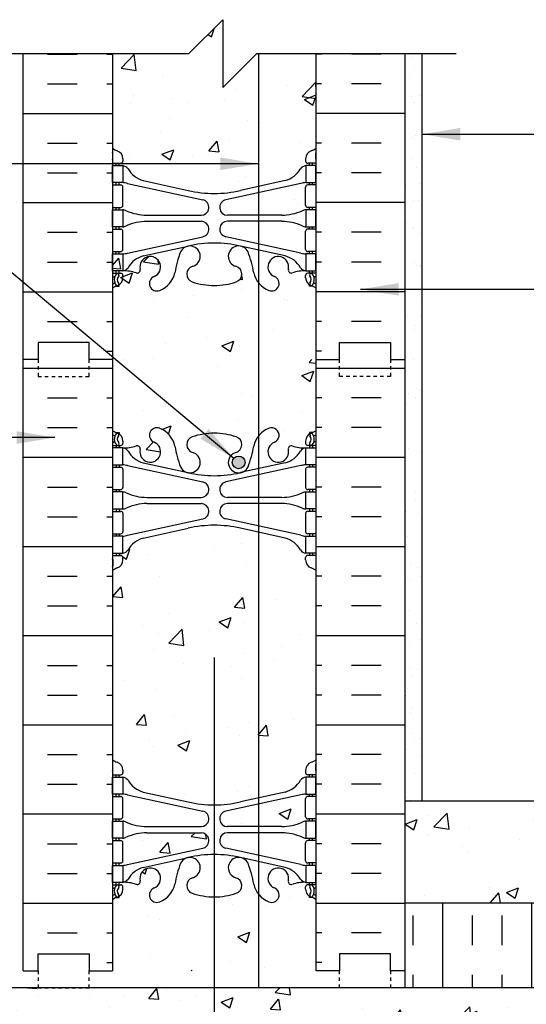
# Model space of a CAD drawing. Units: inches. Extents: x -111.9 to -54.2, y 114.3 to 166.2.
# Drawn here: x -84.9 to -70, y 137.2 to 166.2 of the extents above; entities that cross this region are included whole.
import ezdxf

# ---------------------------------------------------------------- set-up
doc = ezdxf.new("R2010")
doc.units = ezdxf.units.IN
doc.header["$MEASUREMENT"] = 0
doc.linetypes.add('DASHED2', pattern=[0.375, 0.25, -0.125])
for name, color, linetype in [('HATCH', 12, 'Continuous'), ('line25', 2, 'Continuous'), ('LINE3', 3, 'Continuous'), ('LINE50', 5, 'Continuous'), ('LINE9', 9, 'Continuous'), ('TEXT', 4, 'Continuous'), ('Web_Edge', 9, 'Continuous')]:
    doc.layers.add(name, color=color, linetype=linetype)
doc.styles.add('DIM', font='romans.shx', dxfattribs={"width": 0.7})
doc.dimstyles.new('ext', dxfattribs={"dimscale": 12, "dimtxt": 0.09375, "dimasz": 0.09375, "dimexe": 0.09375, "dimexo": 0.0625, "dimgap": 0.0625, "dimtad": 0, "dimjust": 1, "dimdec": 1, "dimzin": 3, "dimdsep": 46, "dimlunit": 4, "dimtxsty": 'DIM', "dimcen": 0.09, "dimdle": 0.09375, "dimclrt": 4, "dimadec": 0, "dimazin": 0, "dimtfac": 1, "dimtdec": 1, "dimtmove": 2, "dimatfit": 3, "dimfxl": 0, "dimfrac": 2, "dimtolj": 1, "dimtzin": 0, "dimarcsym": 0})
pattern_1 = [(50, (-56.7077, 138.966), (3.5863, -0.31376), [0.375, -4.125]), (355, (-56.7077, 138.966), (-0.69376, 3.76096), [0.3, -3.3]), (100.451, (-56.4088, 138.94), (2.89255, 3.4472), [0.3187, -3.5057]), (46.184, (-56.7077, 139.966), (5.3362, -0.8276), [0.5625, -6.1875]), (96.636, (-56.263, 139.897), (4.6733, 4.8706), [0.47805, -5.2586]), (351.184, (-56.7077, 139.966), (4.6733, 4.8706), [0.45, -4.95]), (21, (-56.2077, 139.716), (2.98454, -2.0131), [0.375, -4.125]), (326, (-56.2077, 139.716), (1.21658, 3.62575), [0.3, -3.3]), (71.451, (-55.959, 139.5482), (4.2011, 1.61265), [0.3187, -3.5057]), (37.5, (-56.7077, 138.966), (0.0608, 1.66447), [0, -3.26, 0, -3.35, 0, -3.3125]), (7.5, (-56.7077, 138.966), (1.31535, 1.97206), [0, -1.91, 0, -3.185, 0, -1.2625]), (327.5, (-57.8227, 138.966), (2.66911, -0.112774), [0, -1.25, 0, -3.9, 0, -5.175]), (317.5, (-58.3227, 138.966), (2.91593, 0.50052), [0, -1.625, 0, -2.59, 0, -3.675])]

msp = doc.modelspace()

# ---------------------------------------------------------------- hatches: boundary and pattern name
at = {"layer": 'HATCH'}
h = msp.add_hatch(dxfattribs=at)
h.set_pattern_fill('AR-CONC', color=256, scale=0.5)
h.paths.add_polyline_path([(-77.882, 165.216), (-77.934, 165.216), (-78.934, 164.216), (-78.934, 166.216), (-79.934, 165.216), (-82.184, 165.216), (-82.184, 162.435, 0.082415), (-82.041, 162.356, -0.317837), (-81.874, 162.12), (-81.874, 162.052, -0.414214), (-81.937, 161.99), (-81.984, 161.99), (-81.984, 161.92), (-81.879, 161.92, -0.188973), (-81.723, 161.825, 0.196323), (-81.274, 161.479), (-79.952, 161.188, 0.057795), (-79.184, 161.099, 0.057795), (-78.416, 161.188), (-77.882, 161.305)])
h.paths.add_polyline_path([(-76.184, 165.216), (-77.882, 165.216), (-77.882, 161.305), (-77.094, 161.479, 0.196323), (-76.645, 161.825, -0.188973), (-76.489, 161.92), (-76.384, 161.92), (-76.384, 161.99), (-76.432, 161.99, -0.414214), (-76.494, 162.052), (-76.494, 162.12, -0.317837), (-76.328, 162.356, 0.082415), (-76.184, 162.435)])
h.paths.add_polyline_path([(-76.184, 158.305, 0.064398), (-76.294, 158.371), (-76.384, 158.371), (-76.384, 158.413, -0.249069), (-76.494, 158.62), (-76.494, 158.687, -0.414214), (-76.432, 158.75), (-76.384, 158.75), (-76.384, 158.82), (-76.489, 158.82, 0.10046), (-76.883, 158.763, -0.601435), (-77.002, 158.868, 0.418955), (-77.234, 159.236), (-78.416, 159.551), (-77.094, 159.261, -0.196323), (-76.645, 158.915, 0.188973), (-76.489, 158.82), (-76.489, 159.32), (-76.384, 159.32), (-76.384, 159.39), (-76.432, 159.39, -0.414214), (-76.494, 159.452), (-76.494, 159.987, -0.414214), (-76.432, 160.05), (-76.384, 160.05), (-76.384, 160.12), (-76.489, 160.12), (-76.489, 160.62, 0.077552), (-76.556, 160.608, -0.104275), (-77.199, 160.46), (-78.795, 160.46, -0.897292), (-78.844, 160.914), (-76.633, 161.396, -0.036537), (-76.489, 161.42), (-76.489, 161.92, 0.188973), (-76.645, 161.825, -0.196323), (-77.094, 161.479), (-78.416, 161.188, -0.057795), (-79.184, 161.099, -0.057795), (-79.952, 161.188), (-81.274, 161.479, -0.196323), (-81.723, 161.825, 0.188973), (-81.879, 161.92), (-81.879, 161.42), (-81.984, 161.42), (-81.984, 161.35), (-81.937, 161.35, -0.414214), (-81.874, 161.287), (-81.874, 160.752, -0.414214), (-81.937, 160.69), (-81.984, 160.69), (-81.984, 160.62), (-81.879, 160.62), (-81.879, 160.12, 0.077552), (-81.813, 160.131, -0.104275), (-81.169, 160.28), (-79.573, 160.28, -0.897292), (-79.524, 159.825), (-81.735, 159.344, -0.036537), (-81.879, 159.32), (-81.879, 158.82), (-81.984, 158.82), (-81.984, 158.75), (-81.937, 158.75, -0.414214), (-81.874, 158.687), (-81.874, 158.62, -0.249069), (-81.984, 158.413), (-81.984, 158.371), (-82.074, 158.371, 0.064398), (-82.184, 158.305), (-82.184, 156.216), (-76.184, 156.216)])
h.paths.add_polyline_path([(-81.874, 158.62), (-81.874, 158.687, 0.414214), (-81.937, 158.75), (-82.032, 158.749, -0.65227), (-81.999, 158.673, 0.373015), (-82.004, 158.464, -0.179983), (-81.993, 158.434), (-81.99, 158.409, 0.256002)], flags=17)
h.paths.add_polyline_path([(-79.184, 158.391, -0.082755), (-79.833, 158.499, -0.735593), (-79.82, 158.957, 1.553132), (-80.178, 159.381, 0.053157), (-80.344, 158.767, -0.24438), (-80.792, 158.246, -1), (-80.956, 158.655, 2.182095), (-81.366, 158.868, -0.601435), (-81.485, 158.763, 0.10046), (-81.879, 158.82), (-82.074, 158.82), (-82.074, 158.723, 0.085031), (-82.116, 158.65), (-82.142, 158.65, -0.434164), (-82.122, 158.628, -0.107599), (-82.074, 158.723), (-82.074, 158.82), (-82.179, 158.82), (-82.179, 159.32), (-82.074, 159.32), (-82.074, 159.39), (-81.937, 159.39, 0.414214), (-81.874, 159.452), (-81.874, 159.987, 0.414214), (-81.937, 160.05), (-82.074, 160.05), (-82.074, 160.12), (-82.179, 160.12), (-82.179, 160.62), (-82.074, 160.62), (-82.074, 160.69), (-81.937, 160.69, 0.414214), (-81.874, 160.752), (-81.874, 161.287, 0.414214), (-81.937, 161.35), (-82.074, 161.35), (-82.074, 161.42), (-82.179, 161.42), (-82.179, 161.92), (-82.074, 161.92), (-82.074, 161.99), (-81.984, 161.99), (-81.984, 161.92), (-81.879, 161.92, -0.188973), (-81.723, 161.825, 0.196323), (-81.274, 161.479), (-79.952, 161.188, 0.057795), (-79.184, 161.099, 0.057795), (-78.416, 161.188), (-77.094, 161.479, 0.196323), (-76.645, 161.825, -0.188973), (-76.489, 161.92), (-76.384, 161.92), (-76.384, 161.99), (-76.294, 161.99), (-76.294, 161.92), (-76.189, 161.92), (-76.189, 161.42), (-76.294, 161.42), (-76.294, 161.35), (-76.432, 161.35, 0.414214), (-76.494, 161.287), (-76.494, 160.752, 0.414214), (-76.432, 160.69), (-76.294, 160.69), (-76.294, 160.62), (-76.189, 160.62), (-76.189, 160.12), (-76.294, 160.12), (-76.294, 160.05), (-76.432, 160.05, 0.414214), (-76.494, 159.987), (-76.494, 159.452, 0.414214), (-76.432, 159.39), (-76.294, 159.39), (-76.294, 159.32), (-76.189, 159.32), (-76.189, 158.82), (-76.294, 158.82), (-76.294, 158.723, -0.085031), (-76.253, 158.65), (-76.226, 158.65, 0.434164), (-76.246, 158.628, -0.24065), (-76.295, 158.406, -0.228333), (-76.33, 158.389), (-76.294, 158.371), (-76.384, 158.371), (-76.384, 158.413, -0.249069), (-76.494, 158.62), (-76.494, 158.687, -0.414214), (-76.432, 158.75), (-76.384, 158.75), (-76.384, 158.82), (-76.489, 158.82, 0.10046), (-76.883, 158.763, -0.601435), (-77.002, 158.868, 2.182095), (-77.412, 158.655, -1), (-77.576, 158.246, -0.24438), (-78.024, 158.767, 0.053157), (-78.19, 159.381, 1.553132), (-78.548, 158.957, -0.735593), (-78.536, 158.499, -0.082755)])
h = msp.add_hatch(dxfattribs=at)
h.set_pattern_fill('AR-SAND', color=256, scale=0.5, style=0)
h.set_pattern_definition([(37.5, (-56.70766, 138.966), (-0.031497, 0.963412), [0, -0.76, 0, -0.85, 0, -0.8125]), (7.5, (-56.7077, 138.966), (0.88489, 1.411073), [0, -0.41, 0, -0.685, 0, -0.2625]), (327.5, (-57.32266, 138.966), (1.55707, 0.00283), [0, -0.25, 0, -0.9, 0, -1.175]), (317.5, (-57.3227, 138.966), (1.503063, 0.43884), [0, -0.125, 0, -0.59, 0, -0.675])])
h.paths.add_polyline_path([(-73.059, 153.177), (-73.559, 153.177), (-73.559, 143.216), (-73.059, 143.216)])
h.paths.add_polyline_path([(-73.059, 157.379), (-73.559, 157.379), (-73.559, 156.216), (-73.559, 153.177), (-73.059, 153.177)])
h.paths.add_polyline_path([(-73.059, 165.216), (-73.559, 165.216), (-73.559, 157.379), (-73.059, 157.379)])
h = msp.add_hatch(dxfattribs=at)
h.set_pattern_fill('INSUL', color=256, scale=7, style=0)
h.set_pattern_definition([(0, (-3008.3458, -258.7935), (0, 2.625), []), (0, (-3008.3458, -257.9185), (0, 2.625), [0.875, -0.875]), (0, (-3008.3458, -257.0435), (0, 2.625), [0.875, -0.875])])
h.paths.add_polyline_path([(-84.809, 138.216), (-84.372, 138.216), (-84.372, 138.716), (-82.872, 138.716), (-82.872, 138.216), (-82.184, 138.216), (-82.184, 156.216), (-82.872, 156.216), (-82.872, 156.716), (-84.372, 156.716), (-84.372, 156.216), (-84.809, 156.216)])
h = msp.add_hatch(dxfattribs=at)
h.set_pattern_fill('INSUL', color=256, scale=7, style=0)
h.set_pattern_definition([(180, (2849.9774, -258.7935), (0, 2.625), []), (180, (2849.9774, -257.9185), (0, 2.625), [0.875, -0.875]), (180, (2849.9774, -257.0435), (0, 2.625), [0.875, -0.875])])
h.paths.add_polyline_path([(-73.559, 138.216), (-73.997, 138.216), (-73.997, 138.716), (-75.497, 138.716), (-75.497, 138.216), (-76.184, 138.216), (-76.184, 156.216), (-75.497, 156.216), (-75.497, 156.716), (-73.997, 156.716), (-73.997, 156.216), (-73.559, 156.216)])
h = msp.add_hatch(dxfattribs=at)
h.set_pattern_fill('AR-CONC', color=256, scale=0.5)
h.set_pattern_definition([(50, (-47.9448, 1.9234), (3.5863, -0.31376), [0.375, -4.125]), (355, (-47.9448, 1.9234), (-0.69376, 3.76096), [0.3, -3.3]), (100.4514, (-47.646, 1.8972), (2.892544, 3.4472), [0.3187, -3.50571]), (46.1842, (-47.945, 2.9234), (5.33621, -0.8276), [0.5625, -6.1875]), (96.6356, (-47.5, 2.8544), (4.67331, 4.8706), [0.47805, -5.25857]), (351.184, (-47.945, 2.9234), (4.6733, 4.8706), [0.45, -4.95]), (21, (-47.4448, 2.6734), (2.984535, -2.013094), [0.375, -4.125]), (326, (-47.4448, 2.6734), (1.21658, 3.62575), [0.3, -3.3]), (71.4514, (-47.196, 2.5056), (4.20111, 1.612656), [0.3187, -3.50571]), (37.5, (-47.9448, 1.9234), (0.060799, 1.664469), [0, -3.26, 0, -3.35, 0, -3.3125]), (7.5, (-47.9448, 1.9234), (1.315348, 1.972059), [0, -1.91, 0, -3.185, 0, -1.2625]), (327.5, (-49.0598, 1.9234), (2.669112, -0.112774), [0, -1.25, 0, -3.9, 0, -5.175]), (317.5, (-49.5598, 1.9234), (2.91593, 0.500525), [0, -1.625, 0, -2.59, 0, -3.675])])
h.paths.add_polyline_path([(-76.184, 149.997, 0.082415), (-76.328, 150.076, -0.317837), (-76.494, 150.312), (-76.494, 150.38, -0.414214), (-76.432, 150.442), (-76.384, 150.442), (-76.384, 150.512), (-76.489, 150.512, -0.237736), (-76.67, 150.647, 0.180248), (-77.094, 150.953), (-78.416, 151.244, 0.057795), (-79.184, 151.333, 0.057795), (-79.952, 151.244), (-81.274, 150.953, 0.180248), (-81.699, 150.647, -0.237736), (-81.879, 150.512), (-81.984, 150.512), (-81.984, 150.442), (-81.937, 150.442, -0.414214), (-81.874, 150.38), (-81.874, 150.312, -0.317837), (-82.041, 150.076, 0.082415), (-82.184, 149.997), (-82.184, 144.435, 0.082415), (-82.041, 144.356, -0.317837), (-81.874, 144.12), (-81.874, 144.052, -0.414214), (-81.937, 143.99), (-81.984, 143.99), (-81.984, 143.92), (-81.879, 143.92, -0.237736), (-81.699, 143.785, 0.180248), (-81.274, 143.479), (-79.952, 143.188, 0.057795), (-79.184, 143.099, 0.057795), (-78.416, 143.188), (-77.094, 143.479, 0.180248), (-76.67, 143.785, -0.237736), (-76.489, 143.92), (-76.384, 143.92), (-76.384, 143.99), (-76.432, 143.99, -0.414214), (-76.494, 144.052), (-76.494, 144.12, -0.317837), (-76.328, 144.356, 0.082415), (-76.184, 144.435)])
h.paths.add_polyline_path([(-76.184, 140.305, 0.064398), (-76.294, 140.371), (-76.384, 140.371), (-76.384, 140.413, -0.249069), (-76.494, 140.62), (-76.494, 140.687, -0.414214), (-76.432, 140.75), (-76.384, 140.75), (-76.384, 140.82), (-76.489, 140.82, 0.10046), (-76.883, 140.763, -0.601435), (-77.002, 140.868, 0.418955), (-77.234, 141.236), (-78.416, 141.551), (-77.094, 141.261, -0.196323), (-76.645, 140.915, 0.188973), (-76.489, 140.82), (-76.489, 141.32), (-76.384, 141.32), (-76.384, 141.39), (-76.432, 141.39, -0.414214), (-76.494, 141.452), (-76.494, 141.987, -0.414214), (-76.432, 142.05), (-76.384, 142.05), (-76.384, 142.12), (-76.489, 142.12), (-76.489, 142.62, 0.077552), (-76.556, 142.608, -0.104275), (-77.199, 142.46), (-78.795, 142.46, -0.897292), (-78.844, 142.914), (-76.633, 143.396, -0.036537), (-76.489, 143.42), (-76.489, 143.92, 0.188973), (-76.645, 143.825, -0.196323), (-77.094, 143.479), (-78.416, 143.188, -0.057795), (-79.184, 143.099, -0.057795), (-79.952, 143.188), (-81.274, 143.479, -0.196323), (-81.723, 143.825, 0.188973), (-81.879, 143.92), (-81.879, 143.42), (-81.984, 143.42), (-81.984, 143.35), (-81.937, 143.35, -0.414214), (-81.874, 143.287), (-81.874, 142.752, -0.414214), (-81.937, 142.69), (-81.984, 142.69), (-81.984, 142.62), (-81.879, 142.62), (-81.879, 142.12, 0.077552), (-81.813, 142.131, -0.104275), (-81.169, 142.28), (-79.573, 142.28, -0.897292), (-79.524, 141.825), (-81.735, 141.344, -0.036537), (-81.879, 141.32), (-81.879, 140.82), (-81.984, 140.82), (-81.984, 140.75), (-81.937, 140.75, -0.414214), (-81.874, 140.687), (-81.874, 140.62, -0.249069), (-81.984, 140.413), (-81.984, 140.371), (-82.074, 140.371, 0.064398), (-82.184, 140.305), (-82.184, 138.216), (-76.184, 138.216)])
h.paths.add_polyline_path([(-81.874, 140.62), (-81.874, 140.687, 0.414214), (-81.937, 140.75), (-82.032, 140.749, -0.65227), (-81.999, 140.673, 0.373015), (-82.004, 140.464, -0.179983), (-81.993, 140.434), (-81.99, 140.409, 0.256002)], flags=17)
h.paths.add_polyline_path([(-79.184, 140.391, -0.082755), (-79.833, 140.499, -0.735593), (-79.82, 140.957, 1.553132), (-80.178, 141.381, 0.053157), (-80.344, 140.767, -0.24438), (-80.792, 140.246, -1), (-80.956, 140.655, 2.182095), (-81.366, 140.868, -0.601435), (-81.485, 140.763, 0.10046), (-81.879, 140.82), (-82.074, 140.82), (-82.074, 140.723, 0.085031), (-82.116, 140.65), (-82.142, 140.65, -0.434164), (-82.122, 140.628, -0.107599), (-82.074, 140.723), (-82.074, 140.82), (-82.179, 140.82), (-82.179, 141.32), (-82.074, 141.32), (-82.074, 141.39), (-81.937, 141.39, 0.414214), (-81.874, 141.452), (-81.874, 141.987, 0.414214), (-81.937, 142.05), (-82.074, 142.05), (-82.074, 142.12), (-82.179, 142.12), (-82.179, 142.62), (-82.074, 142.62), (-82.074, 142.69), (-81.937, 142.69, 0.414214), (-81.874, 142.752), (-81.874, 143.287, 0.414214), (-81.937, 143.35), (-82.074, 143.35), (-82.074, 143.42), (-82.179, 143.42), (-82.179, 143.92), (-82.074, 143.92), (-82.074, 143.99), (-81.984, 143.99), (-81.984, 143.92), (-81.879, 143.92, -0.188973), (-81.723, 143.825, 0.196323), (-81.274, 143.479), (-79.952, 143.188, 0.057795), (-79.184, 143.099, 0.057795), (-78.416, 143.188), (-77.094, 143.479, 0.196323), (-76.645, 143.825, -0.188973), (-76.489, 143.92), (-76.384, 143.92), (-76.384, 143.99), (-76.294, 143.99), (-76.294, 143.92), (-76.189, 143.92), (-76.189, 143.42), (-76.294, 143.42), (-76.294, 143.35), (-76.432, 143.35, 0.414214), (-76.494, 143.287), (-76.494, 142.752, 0.414214), (-76.432, 142.69), (-76.294, 142.69), (-76.294, 142.62), (-76.189, 142.62), (-76.189, 142.12), (-76.294, 142.12), (-76.294, 142.05), (-76.432, 142.05, 0.414214), (-76.494, 141.987), (-76.494, 141.452, 0.414214), (-76.432, 141.39), (-76.294, 141.39), (-76.294, 141.32), (-76.189, 141.32), (-76.189, 140.82), (-76.294, 140.82), (-76.294, 140.723, -0.085031), (-76.253, 140.65), (-76.226, 140.65, 0.434164), (-76.246, 140.628, -0.24065), (-76.295, 140.406, -0.228333), (-76.33, 140.389), (-76.294, 140.371), (-76.384, 140.371), (-76.384, 140.413, -0.249069), (-76.494, 140.62), (-76.494, 140.687, -0.414214), (-76.432, 140.75), (-76.384, 140.75), (-76.384, 140.82), (-76.489, 140.82, 0.10046), (-76.883, 140.763, -0.601435), (-77.002, 140.868, 2.182095), (-77.412, 140.655, -1), (-77.576, 140.246, -0.24438), (-78.024, 140.767, 0.053157), (-78.19, 141.381, 1.553132), (-78.548, 140.957, -0.735593), (-78.536, 140.499, -0.082755)])
h.paths.add_polyline_path([(-76.494, 153.812), (-76.494, 153.745, 0.414214), (-76.432, 153.682), (-76.337, 153.683, -0.65227), (-76.37, 153.759, 0.373015), (-76.364, 153.968, -0.179983), (-76.375, 153.998), (-76.379, 154.023, 0.256002)], flags=16)
h.paths.add_polyline_path([(-76.384, 150.442), (-76.384, 150.512), (-76.489, 150.512, -0.188973), (-76.645, 150.607, 0.196323), (-77.094, 150.953), (-78.416, 151.244, 0.057795), (-79.184, 151.333, 0.057795), (-79.952, 151.244), (-81.274, 150.953, 0.196323), (-81.723, 150.607, -0.188973), (-81.879, 150.512), (-81.984, 150.512), (-81.984, 150.442), (-82.074, 150.442), (-82.074, 150.512), (-82.179, 150.512), (-82.179, 151.012), (-82.074, 151.012), (-82.074, 151.082), (-81.937, 151.082, 0.414214), (-81.874, 151.145), (-81.874, 151.68, 0.414214), (-81.937, 151.742), (-82.074, 151.742), (-82.074, 151.812), (-82.179, 151.812), (-82.179, 152.312), (-82.074, 152.312), (-82.074, 152.382), (-81.937, 152.382, 0.414214), (-81.874, 152.445), (-81.874, 152.98, 0.414214), (-81.937, 153.042), (-82.074, 153.042), (-82.074, 153.112), (-82.179, 153.112), (-82.179, 153.612), (-82.074, 153.612), (-82.074, 153.709, -0.085031), (-82.116, 153.782), (-82.142, 153.782, 0.434164), (-82.122, 153.804, -0.24065), (-82.073, 154.026, -0.228333), (-82.038, 154.043), (-82.074, 154.061), (-81.984, 154.061), (-81.984, 154.019, -0.249069), (-81.874, 153.812), (-81.874, 153.745, -0.414214), (-81.937, 153.682), (-81.984, 153.682), (-81.984, 153.612), (-81.879, 153.612, 0.10046), (-81.485, 153.669, -0.601435), (-81.366, 153.564, 2.182095), (-80.956, 153.777, -1), (-80.792, 154.186, -0.24438), (-80.344, 153.665, 0.053157), (-80.178, 153.051, 1.553132), (-79.82, 153.475, -0.735593), (-79.833, 153.933, -0.082755), (-79.184, 154.041, -0.082755), (-78.536, 153.933, -0.735593), (-78.548, 153.475, 1.553132), (-78.19, 153.051, 0.053157), (-78.024, 153.665, -0.24438), (-77.576, 154.186, -1), (-77.412, 153.777, 2.182095), (-77.002, 153.564, -0.601435), (-76.883, 153.669, 0.10046), (-76.489, 153.612), (-76.294, 153.612), (-76.294, 153.709, 0.085031), (-76.253, 153.782), (-76.226, 153.782, -0.434164), (-76.246, 153.804, -0.107599), (-76.294, 153.709), (-76.294, 153.612), (-76.189, 153.612), (-76.189, 153.112), (-76.294, 153.112), (-76.294, 153.042), (-76.432, 153.042, 0.414214), (-76.494, 152.98), (-76.494, 152.445, 0.414214), (-76.432, 152.382), (-76.294, 152.382), (-76.294, 152.312), (-76.189, 152.312), (-76.189, 151.812), (-76.294, 151.812), (-76.294, 151.742), (-76.432, 151.742, 0.414214), (-76.494, 151.68), (-76.494, 151.145, 0.414214), (-76.432, 151.082), (-76.294, 151.082), (-76.294, 151.012), (-76.189, 151.012), (-76.189, 150.512), (-76.294, 150.512), (-76.294, 150.442)], flags=17)
h.paths.add_polyline_path([(-76.184, 156.216), (-82.184, 156.216), (-82.184, 154.127, 0.064398), (-82.074, 154.061), (-81.984, 154.061), (-81.984, 154.019, -0.249069), (-81.874, 153.812), (-81.874, 153.745, -0.414214), (-81.937, 153.682), (-81.984, 153.682), (-82.074, 153.682), (-82.074, 153.612), (-82.179, 153.612), (-82.179, 153.112), (-82.074, 153.112), (-82.074, 153.042), (-81.937, 153.042, -0.414214), (-81.874, 152.98), (-81.874, 152.445, -0.414214), (-81.937, 152.382), (-82.074, 152.382), (-82.074, 152.312), (-82.179, 152.312), (-82.179, 151.812), (-82.074, 151.812), (-82.074, 151.742), (-81.937, 151.742, -0.414214), (-81.874, 151.68), (-81.874, 151.145, -0.414214), (-81.937, 151.082), (-82.074, 151.082), (-82.074, 151.012), (-82.179, 151.012), (-82.179, 150.512), (-82.074, 150.512), (-82.074, 150.442), (-81.984, 150.442), (-81.984, 150.512), (-81.879, 150.512, 0.188973), (-81.723, 150.607, -0.196323), (-81.274, 150.953), (-79.952, 151.244, -0.057795), (-79.184, 151.333, -0.057795), (-78.416, 151.244), (-77.094, 150.953, -0.196323), (-76.645, 150.607, 0.188973), (-76.489, 150.512), (-76.384, 150.512), (-76.384, 150.442), (-76.294, 150.442), (-76.294, 150.512), (-76.189, 150.512), (-76.189, 151.012), (-76.294, 151.012), (-76.294, 151.082), (-76.432, 151.082, -0.414214), (-76.494, 151.145), (-76.494, 151.68, -0.414214), (-76.432, 151.742), (-76.294, 151.742), (-76.294, 151.812), (-76.189, 151.812), (-76.189, 152.312), (-76.294, 152.312), (-76.294, 152.382), (-76.432, 152.382, -0.414214), (-76.494, 152.445), (-76.494, 152.98, -0.414214), (-76.432, 153.042), (-76.294, 153.042), (-76.294, 153.112), (-76.189, 153.112), (-76.189, 153.612), (-76.294, 153.612), (-76.384, 153.612), (-76.384, 153.682), (-76.432, 153.682, -0.414214), (-76.494, 153.745), (-76.494, 153.812, -0.249069), (-76.384, 154.019), (-76.384, 154.061), (-76.294, 154.061, 0.064398), (-76.184, 154.127)])
h = msp.add_hatch(dxfattribs=at)
h.set_pattern_fill('AR-CONC', color=256, scale=0.5, style=0)
h.set_pattern_definition(pattern_1)
h.paths.add_polyline_path([(-56.708, 143.216), (-73.559, 143.216), (-73.559, 140.216), (-56.708, 140.216)])
h = msp.add_hatch(dxfattribs=at)
h.set_pattern_fill('INSUL', color=256, scale=7, angle=90, style=0)
h.set_pattern_definition([(90, (-56.7077, 138.966), (-2.625, 2e-16), []), (90, (-57.5827, 138.966), (-2.625, 2e-16), [0.875, -0.875]), (90, (-58.4577, 138.966), (-2.625, 2e-16), [0.875, -0.875])])
h.paths.add_polyline_path([(-56.708, 140.216), (-73.559, 140.216), (-73.559, 137.716), (-64.559, 137.716), (-56.708, 137.716)])
h = msp.add_hatch(dxfattribs=at)
h.set_pattern_fill('AR-CONC', color=256, scale=0.5, style=0)
h.set_pattern_definition(pattern_1)
h.paths.add_polyline_path([(-69.184, 137.716), (-89.184, 137.716), (-89.184, 129.716), (-69.184, 129.716)])
at = {"layer": 'LINE3'}
msp.add_hatch(color=256, dxfattribs=at).paths.add_polyline_path([(-78.278, 153.182, 1), (-78.653, 153.182, 1)])

# ---------------------------------------------------------------- linework, layer by layer
at = {"layer": 'HATCH'}
for p, q in [((-84.096, 165.206), (-83.221, 165.206)), ((-82.346, 165.206), (-82.184, 165.206)), ((-76.023, 165.206), (-76.184, 165.206)), ((-74.273, 165.206), (-75.148, 165.206)), ((-84.096, 164.331), (-83.221, 164.331)), ((-82.346, 164.331), (-82.184, 164.331)), ((-76.023, 164.331), (-76.184, 164.331)), ((-74.273, 164.331), (-75.148, 164.331)), ((-84.809, 163.456), (-82.184, 163.456)), ((-73.559, 163.456), (-76.184, 163.456)), ((-84.096, 162.581), (-83.221, 162.581)), ((-82.346, 162.581), (-82.184, 162.581)), ((-76.023, 162.581), (-76.184, 162.581)), ((-74.273, 162.581), (-75.148, 162.581)), ((-84.096, 161.706), (-83.221, 161.706)), ((-82.346, 161.706), (-82.184, 161.706)), ((-76.023, 161.706), (-76.184, 161.706)), ((-74.273, 161.706), (-75.148, 161.706)), ((-78.467, 161.453), (-78.467, 161.453)), ((-84.809, 160.831), (-82.184, 160.831)), ((-73.559, 160.831), (-76.184, 160.831)), ((-84.096, 159.956), (-83.221, 159.956)), ((-82.346, 159.956), (-82.184, 159.956)), ((-76.023, 159.956), (-76.184, 159.956)), ((-74.273, 159.956), (-75.148, 159.956)), ((-84.096, 159.081), (-83.221, 159.081)), ((-82.346, 159.081), (-82.184, 159.081)), ((-76.023, 159.081), (-76.184, 159.081)), ((-74.273, 159.081), (-75.148, 159.081)), ((-80.147, 158.587), (-80.147, 158.587)), ((-84.809, 158.206), (-82.184, 158.206)), ((-73.559, 158.206), (-76.184, 158.206)), ((-84.096, 157.331), (-83.221, 157.331)), ((-82.346, 157.331), (-82.184, 157.331)), ((-76.023, 157.331), (-76.184, 157.331)), ((-74.273, 157.331), (-75.148, 157.331)), ((-82.346, 156.456), (-82.184, 156.456)), ((-76.023, 156.456), (-76.184, 156.456))]:
    msp.add_line(p, q, dxfattribs=at)
at = {"layer": 'line25'}
for p, q in [((-82.184, 165.216), (-82.184, 156.216)), ((-76.184, 156.216), (-76.184, 165.216)), ((-82.184, 156.216), (-82.184, 138.216)), ((-76.184, 138.216), (-76.184, 156.216)), ((-73.559, 143.216), (-56.708, 143.216)), ((-73.559, 140.216), (-56.708, 140.216))]:
    msp.add_line(p, q, dxfattribs=at)
at = {"layer": 'LINE3'}
for p, q in [((-77.882, 165.216), (-77.882, 137.716)), ((-79.184, 147.441), (-79.184, 133.216))]:
    msp.add_line(p, q, dxfattribs=at)
msp.add_circle((-78.466, 153.182), 0.188, dxfattribs=at)
at = {"layer": 'LINE50'}
for p, q in [((-84.809, 156.216), (-84.809, 165.216)), ((-73.559, 156.216), (-73.559, 165.216)), ((-84.809, 138.216), (-84.809, 156.216)), ((-73.559, 137.716), (-73.559, 156.216))]:
    msp.add_line(p, q, dxfattribs=at)
for points in [[(-82.184, 156.216), (-82.872, 156.216), (-82.872, 156.716), (-84.372, 156.716), (-84.372, 156.216), (-84.809, 156.216)], [(-76.184, 156.216), (-75.497, 156.216), (-75.497, 156.716), (-73.997, 156.716), (-73.997, 156.216), (-73.559, 156.216)], [(-84.809, 138.216), (-84.372, 138.216), (-84.372, 138.716), (-82.872, 138.716), (-82.872, 138.216), (-82.184, 138.216)], [(-73.559, 138.216), (-73.997, 138.216), (-73.997, 138.716), (-75.497, 138.716), (-75.497, 138.216), (-76.184, 138.216)]]:
    msp.add_lwpolyline(points, dxfattribs=at)
msp.add_lwpolyline([(-89.184, 129.716), (-69.184, 129.716), (-69.184, 137.716), (-89.184, 137.716)], close=True, dxfattribs=at)
at = {"layer": 'LINE9'}
msp.add_line((-73.059, 143.216), (-73.059, 165.216), dxfattribs=at)
msp.add_lwpolyline([(-85.809, 165.216), (-79.934, 165.216), (-78.934, 166.216), (-78.934, 164.216), (-77.934, 165.216), (-72.059, 165.216)], dxfattribs=at)
at = {"layer": 'LINE9', "linetype": 'DASHED2', "ltscale": 0.15}
for points in [[(-84.372, 156.216), (-84.372, 156.216), (-84.372, 155.716), (-82.872, 155.716), (-82.872, 156.216), (-82.872, 156.216)], [(-73.997, 156.216), (-73.997, 156.216), (-73.997, 155.716), (-75.497, 155.716), (-75.497, 156.216), (-75.497, 156.216)], [(-84.372, 138.216), (-84.372, 138.216), (-84.372, 137.716), (-82.872, 137.716), (-82.872, 138.216), (-82.872, 138.216)], [(-73.997, 138.216), (-73.997, 138.216), (-73.997, 137.716), (-75.497, 137.716), (-75.497, 138.216), (-75.497, 138.216)]]:
    msp.add_lwpolyline(points, dxfattribs=at)
at = {"layer": 'Web_Edge'}
for p, q in [((-82.174, 162.11), (-82.174, 162.296)), ((-81.874, 162.12), (-81.874, 162.052)), ((-76.494, 162.12), (-76.494, 162.052)), ((-76.194, 162.11), (-76.194, 162.296)), ((-82.184, 161.99), (-81.937, 161.99)), ((-82.074, 161.92), (-82.074, 161.99)), ((-81.984, 161.92), (-81.984, 161.99)), ((-76.184, 161.99), (-76.432, 161.99)), ((-76.384, 161.92), (-76.384, 161.99)), ((-76.294, 161.92), (-76.294, 161.99)), ((-81.274, 161.479), (-79.952, 161.188)), ((-77.094, 161.479), (-78.416, 161.188)), ((-82.184, 161.35), (-81.937, 161.35)), ((-82.074, 161.35), (-82.074, 161.42)), ((-81.984, 161.35), (-81.984, 161.42)), ((-81.874, 160.752), (-81.874, 161.287)), ((-81.735, 161.396), (-79.524, 160.914)), ((-76.633, 161.396), (-78.844, 160.914)), ((-76.494, 160.752), (-76.494, 161.287)), ((-76.184, 161.35), (-76.432, 161.35)), ((-76.384, 161.35), (-76.384, 161.42)), ((-76.294, 161.35), (-76.294, 161.42)), ((-82.184, 160.69), (-81.937, 160.69)), ((-82.074, 160.62), (-82.074, 160.69)), ((-81.984, 160.62), (-81.984, 160.69)), ((-76.184, 160.69), (-76.432, 160.69)), ((-76.384, 160.62), (-76.384, 160.69)), ((-76.294, 160.62), (-76.294, 160.69)), ((-81.169, 160.46), (-79.573, 160.46)), ((-77.199, 160.46), (-78.795, 160.46)), ((-82.184, 160.05), (-81.937, 160.05)), ((-82.074, 160.05), (-82.074, 160.12)), ((-81.984, 160.05), (-81.984, 160.12)), ((-81.169, 160.28), (-79.573, 160.28)), ((-77.199, 160.28), (-78.795, 160.28)), ((-76.184, 160.05), (-76.432, 160.05)), ((-76.384, 160.05), (-76.384, 160.12)), ((-76.294, 160.05), (-76.294, 160.12)), ((-81.874, 159.452), (-81.874, 159.987)), ((-81.735, 159.344), (-79.524, 159.825)), ((-76.633, 159.344), (-78.844, 159.825)), ((-76.494, 159.452), (-76.494, 159.987)), ((-81.274, 159.261), (-79.952, 159.551)), ((-77.094, 159.261), (-78.416, 159.551)), ((-82.184, 159.39), (-81.937, 159.39)), ((-82.074, 159.32), (-82.074, 159.39)), ((-81.984, 159.32), (-81.984, 159.39)), ((-76.184, 159.39), (-76.432, 159.39)), ((-76.384, 159.32), (-76.384, 159.39)), ((-76.294, 159.32), (-76.294, 159.39)), ((-82.184, 158.75), (-81.937, 158.75)), ((-82.184, 158.65), (-82.142, 158.65)), ((-82.074, 158.75), (-82.074, 158.82)), ((-81.984, 158.75), (-81.984, 158.82)), ((-81.874, 158.62), (-81.874, 158.687)), ((-76.494, 158.62), (-76.494, 158.687)), ((-76.184, 158.75), (-76.432, 158.75)), ((-76.384, 158.75), (-76.384, 158.82)), ((-76.294, 158.75), (-76.294, 158.82)), ((-76.184, 158.65), (-76.226, 158.65)), ((-82.074, 158.371), (-81.984, 158.371)), ((-81.984, 158.371), (-81.984, 158.413)), ((-76.384, 158.371), (-76.384, 158.413)), ((-76.294, 158.371), (-76.384, 158.371)), ((-82.074, 154.061), (-81.984, 154.061)), ((-81.984, 154.061), (-81.984, 154.019)), ((-76.294, 154.061), (-76.384, 154.061)), ((-76.384, 154.061), (-76.384, 154.019)), ((-82.184, 153.782), (-82.142, 153.782)), ((-82.184, 153.682), (-81.937, 153.682)), ((-82.074, 153.682), (-82.074, 153.612)), ((-81.984, 153.682), (-81.984, 153.612)), ((-81.874, 153.812), (-81.874, 153.745)), ((-76.494, 153.812), (-76.494, 153.745)), ((-76.184, 153.682), (-76.432, 153.682)), ((-76.384, 153.682), (-76.384, 153.612)), ((-76.294, 153.682), (-76.294, 153.612)), ((-76.184, 153.782), (-76.226, 153.782)), ((-82.074, 153.112), (-82.074, 153.042)), ((-81.984, 153.112), (-81.984, 153.042)), ((-81.735, 153.088), (-79.524, 152.607)), ((-81.274, 153.171), (-79.952, 152.881)), ((-76.633, 153.088), (-78.844, 152.607)), ((-77.094, 153.171), (-78.416, 152.881)), ((-76.384, 153.112), (-76.384, 153.042)), ((-76.294, 153.112), (-76.294, 153.042)), ((-82.184, 153.042), (-81.937, 153.042)), ((-81.874, 152.98), (-81.874, 152.445)), ((-76.494, 152.98), (-76.494, 152.445)), ((-76.184, 153.042), (-76.432, 153.042)), ((-82.184, 152.382), (-81.937, 152.382)), ((-82.074, 152.382), (-82.074, 152.312)), ((-81.984, 152.382), (-81.984, 152.312)), ((-76.184, 152.382), (-76.432, 152.382)), ((-76.384, 152.382), (-76.384, 152.312)), ((-76.294, 152.382), (-76.294, 152.312)), ((-81.169, 152.152), (-79.573, 152.152)), ((-81.169, 151.972), (-79.573, 151.972)), ((-77.199, 152.152), (-78.795, 152.152)), ((-77.199, 151.972), (-78.795, 151.972)), ((-82.184, 151.742), (-81.937, 151.742)), ((-82.074, 151.812), (-82.074, 151.742)), ((-81.984, 151.812), (-81.984, 151.742)), ((-81.874, 151.68), (-81.874, 151.145)), ((-76.494, 151.68), (-76.494, 151.145)), ((-76.184, 151.742), (-76.432, 151.742)), ((-76.384, 151.812), (-76.384, 151.742)), ((-76.294, 151.812), (-76.294, 151.742)), ((-81.735, 151.036), (-79.524, 151.518)), ((-76.633, 151.036), (-78.844, 151.518)), ((-82.184, 151.082), (-81.937, 151.082)), ((-82.074, 151.082), (-82.074, 151.012)), ((-81.984, 151.082), (-81.984, 151.012)), ((-81.274, 150.953), (-79.952, 151.244)), ((-77.094, 150.953), (-78.416, 151.244)), ((-76.184, 151.082), (-76.432, 151.082)), ((-76.384, 151.082), (-76.384, 151.012)), ((-76.294, 151.082), (-76.294, 151.012)), ((-82.184, 150.442), (-81.937, 150.442)), ((-82.074, 150.512), (-82.074, 150.442)), ((-81.984, 150.512), (-81.984, 150.442)), ((-76.184, 150.442), (-76.432, 150.442)), ((-76.384, 150.512), (-76.384, 150.442)), ((-76.294, 150.512), (-76.294, 150.442)), ((-82.174, 150.322), (-82.174, 150.136)), ((-81.874, 150.312), (-81.874, 150.38)), ((-76.494, 150.312), (-76.494, 150.38)), ((-76.194, 150.322), (-76.194, 150.136)), ((-82.174, 144.11), (-82.174, 144.296)), ((-81.874, 144.12), (-81.874, 144.052)), ((-76.494, 144.12), (-76.494, 144.052)), ((-76.194, 144.11), (-76.194, 144.296)), ((-82.184, 143.99), (-81.937, 143.99)), ((-82.074, 143.92), (-82.074, 143.99)), ((-81.984, 143.92), (-81.984, 143.99)), ((-76.184, 143.99), (-76.432, 143.99)), ((-76.384, 143.92), (-76.384, 143.99)), ((-76.294, 143.92), (-76.294, 143.99)), ((-82.184, 143.35), (-81.937, 143.35)), ((-82.074, 143.35), (-82.074, 143.42)), ((-81.984, 143.35), (-81.984, 143.42)), ((-81.874, 142.752), (-81.874, 143.287)), ((-81.735, 143.396), (-79.524, 142.914)), ((-81.274, 143.479), (-79.952, 143.188)), ((-76.633, 143.396), (-78.844, 142.914)), ((-77.094, 143.479), (-78.416, 143.188)), ((-76.494, 142.752), (-76.494, 143.287)), ((-76.184, 143.35), (-76.432, 143.35)), ((-76.384, 143.35), (-76.384, 143.42)), ((-76.294, 143.35), (-76.294, 143.42)), ((-82.184, 142.69), (-81.937, 142.69)), ((-82.074, 142.62), (-82.074, 142.69)), ((-81.984, 142.62), (-81.984, 142.69)), ((-76.184, 142.69), (-76.432, 142.69)), ((-76.384, 142.62), (-76.384, 142.69)), ((-76.294, 142.62), (-76.294, 142.69)), ((-81.169, 142.46), (-79.573, 142.46)), ((-77.199, 142.46), (-78.795, 142.46)), ((-82.184, 142.05), (-81.937, 142.05)), ((-82.074, 142.05), (-82.074, 142.12)), ((-81.984, 142.05), (-81.984, 142.12)), ((-81.169, 142.28), (-79.573, 142.28)), ((-77.199, 142.28), (-78.795, 142.28)), ((-76.184, 142.05), (-76.432, 142.05)), ((-76.384, 142.05), (-76.384, 142.12)), ((-76.294, 142.05), (-76.294, 142.12)), ((-81.874, 141.452), (-81.874, 141.987)), ((-81.735, 141.344), (-79.524, 141.825)), ((-76.633, 141.344), (-78.844, 141.825)), ((-76.494, 141.452), (-76.494, 141.987)), ((-81.274, 141.261), (-79.952, 141.551)), ((-77.094, 141.261), (-78.416, 141.551)), ((-82.184, 141.39), (-81.937, 141.39)), ((-82.074, 141.32), (-82.074, 141.39)), ((-81.984, 141.32), (-81.984, 141.39)), ((-76.184, 141.39), (-76.432, 141.39)), ((-76.384, 141.32), (-76.384, 141.39)), ((-76.294, 141.32), (-76.294, 141.39)), ((-82.184, 140.75), (-81.937, 140.75)), ((-82.184, 140.65), (-82.142, 140.65)), ((-82.074, 140.75), (-82.074, 140.82)), ((-81.984, 140.75), (-81.984, 140.82)), ((-81.874, 140.62), (-81.874, 140.687)), ((-76.494, 140.62), (-76.494, 140.687)), ((-76.184, 140.75), (-76.432, 140.75)), ((-76.384, 140.75), (-76.384, 140.82)), ((-76.294, 140.75), (-76.294, 140.82)), ((-76.184, 140.65), (-76.226, 140.65)), ((-82.074, 140.371), (-81.984, 140.371)), ((-81.984, 140.371), (-81.984, 140.413)), ((-76.384, 140.371), (-76.384, 140.413)), ((-76.294, 140.371), (-76.384, 140.371))]:
    msp.add_line(p, q, dxfattribs=at)
for points in [[(-82.179, 161.92), (-81.879, 161.92), (-81.879, 161.42), (-82.179, 161.42)], [(-76.189, 161.92), (-76.489, 161.92), (-76.489, 161.42), (-76.189, 161.42)], [(-82.179, 160.62), (-81.879, 160.62), (-81.879, 160.12), (-82.179, 160.12)], [(-76.189, 160.62), (-76.489, 160.62), (-76.489, 160.12), (-76.189, 160.12)], [(-82.179, 159.32), (-81.879, 159.32), (-81.879, 158.82), (-82.179, 158.82)], [(-76.189, 159.32), (-76.489, 159.32), (-76.489, 158.82), (-76.189, 158.82)], [(-82.179, 153.112), (-81.879, 153.112), (-81.879, 153.612), (-82.179, 153.612)], [(-76.189, 153.112), (-76.489, 153.112), (-76.489, 153.612), (-76.189, 153.612)], [(-82.179, 151.812), (-81.879, 151.812), (-81.879, 152.312), (-82.179, 152.312)], [(-76.189, 151.812), (-76.489, 151.812), (-76.489, 152.312), (-76.189, 152.312)], [(-82.179, 150.512), (-81.879, 150.512), (-81.879, 151.012), (-82.179, 151.012)], [(-76.189, 150.512), (-76.489, 150.512), (-76.489, 151.012), (-76.189, 151.012)], [(-82.179, 143.92), (-81.879, 143.92), (-81.879, 143.42), (-82.179, 143.42)], [(-76.189, 143.92), (-76.489, 143.92), (-76.489, 143.42), (-76.189, 143.42)], [(-82.179, 142.62), (-81.879, 142.62), (-81.879, 142.12), (-82.179, 142.12)], [(-76.189, 142.62), (-76.489, 142.62), (-76.489, 142.12), (-76.189, 142.12)], [(-82.179, 141.32), (-81.879, 141.32), (-81.879, 140.82), (-82.179, 140.82)], [(-76.189, 141.32), (-76.489, 141.32), (-76.489, 140.82), (-76.189, 140.82)]]:
    msp.add_lwpolyline(points, close=True, dxfattribs=at)
for centre, radius, start, end in [((-81.874, 162.827), 0.5, 231.6833, 250.5288), ((-82.124, 162.12), 0.25, 0, 70.5288), ((-76.244, 162.12), 0.25, 109.4712, 180), ((-76.494, 162.827), 0.5, 289.4712, 308.3167), ((-82.194, 162.296), 0.02, 360, 58.927), ((-81.874, 162.827), 0.6, 238.8907, 238.927), ((-82.194, 162.11), 0.02, 299.988, 360), ((-81.937, 162.052), 0.0625, 270, 0), ((-76.432, 162.052), 0.0625, 180, 270), ((-76.174, 162.296), 0.02, 121.073, 180), ((-76.174, 162.11), 0.02, 180, 240.012), ((-76.494, 162.827), 0.6, 301.073, 301.1093), ((-81.922, 161.674), 0.25, 37.2777, 80.0823), ((-81.075, 162.202), 0.75, 210.155, 254.5838), ((-77.294, 162.202), 0.75, 285.4162, 329.845), ((-76.446, 161.674), 0.25, 99.9177, 142.7223), ((-81.937, 161.287), 0.0625, 0, 90), ((-81.97, 160.424), 1, 76.4291, 84.7991), ((-79.184, 164.455), 3.356, 256.7692, 270), ((-79.184, 164.455), 3.356, 270, 283.2308), ((-76.399, 160.424), 1, 95.2009, 103.5709), ((-76.432, 161.287), 0.0625, 90, 180), ((-79.573, 160.69), 0.23, 270, 77.6055), ((-78.795, 160.69), 0.23, 102.3945, 270), ((-81.937, 160.752), 0.0625, 270, 0), ((-81.883, 160.401), 0.219, 60.4937, 88.92), ((-81.883, 160.401), 0.219, 60.4937, 88.92), ((-81.139, 162.06), 1.6, 246.5673, 268.9203), ((-81.139, 162.06), 1.6, 246.5673, 268.9203), ((-77.229, 162.06), 1.6, 271.0797, 293.4327), ((-77.229, 162.06), 1.6, 271.0797, 293.4327), ((-76.485, 160.401), 0.219, 91.08, 119.5063), ((-76.485, 160.401), 0.219, 91.08, 119.5063), ((-76.432, 160.752), 0.0625, 180, 270), ((-81.937, 159.987), 0.0625, 0, 90), ((-81.883, 160.339), 0.219, 271.08, 299.5063), ((-81.139, 158.68), 1.6, 91.0797, 113.4327), ((-79.573, 160.05), 0.23, 282.3945, 90), ((-78.795, 160.05), 0.23, 90, 257.6055), ((-77.229, 158.68), 1.6, 66.5673, 88.9203), ((-76.485, 160.339), 0.219, 240.4937, 268.92), ((-76.432, 159.987), 0.0625, 90, 180), ((-81.937, 159.452), 0.0625, 270, 0), ((-79.903, 159.25), 0.305, 285.7253, 154.6218), ((-79.184, 156.284), 3.356, 90, 103.2308), ((-79.184, 156.284), 3.356, 76.7692, 90), ((-78.466, 159.25), 0.305, 25.3782, 254.2747), ((-76.432, 159.452), 0.0625, 180, 270), ((-81.97, 160.316), 1, 275.2009, 283.5709), ((-81.075, 158.538), 0.75, 105.4162, 149.845), ((-81.069, 158.938), 0.305, 291.8037, 193.3205), ((-77.381, 158.296), 3, 158.8016, 170.9727), ((-80.987, 158.296), 3, 9.0273, 21.1984), ((-77.299, 158.938), 0.305, 346.6795, 248.1963), ((-77.294, 158.538), 0.75, 30.155, 74.5838), ((-76.399, 160.316), 1, 256.4291, 264.7991), ((-81.922, 159.066), 0.25, 279.9177, 322.7223), ((-81.454, 158.847), 0.09, 251.1349, 13.3205), ((-79.755, 158.726), 0.24, 105.7253, 251.077), ((-78.613, 158.726), 0.24, 288.923, 74.2747), ((-76.915, 158.847), 0.09, 166.6795, 288.8651), ((-76.446, 159.066), 0.25, 217.2777, 260.0823), ((-82.142, 158.63), 0.02, 345.8459, 90), ((-81.88, 158.565), 0.25, 137.5391, 219.8855), ((-82.032, 158.704), 0.045, 317.5391, 137.5391), ((-82.124, 158.62), 0.25, 289.4712, 360), ((-81.88, 158.565), 0.16, 137.5391, 219.9999), ((-81.937, 158.687), 0.0625, 360, 90), ((-81.823, 157.821), 1, 70.0933, 93.2121), ((-80.874, 158.45), 0.22, 111.8037, 291.8037), ((-81.069, 158.938), 0.745, 291.8037, 346.7348), ((-77.299, 158.938), 0.745, 193.2652, 248.1963), ((-77.494, 158.45), 0.22, 248.1963, 68.1963), ((-76.545, 157.821), 1, 86.7879, 109.9067), ((-76.432, 158.687), 0.0625, 90, 180), ((-76.244, 158.62), 0.25, 180, 250.5288), ((-76.337, 158.704), 0.045, 42.4609, 222.4609), ((-76.488, 158.565), 0.16, 320.0001, 42.4609), ((-76.488, 158.565), 0.25, 320.1145, 42.4609), ((-76.226, 158.63), 0.02, 90, 194.1541), ((-81.874, 157.913), 0.6, 114.9252, 121.1093), ((-81.874, 157.913), 0.5, 109.4712, 128.3167), ((-82.135, 158.475), 0.02, 294.9252, 19.2084), ((-82.038, 158.434), 0.045, 218.552, 40.8121), ((-79.184, 160.391), 2, 251.077, 270), ((-79.184, 160.391), 2, 270, 288.923), ((-76.33, 158.434), 0.045, 139.1879, 321.448), ((-76.494, 157.913), 0.5, 51.6833, 70.5288), ((-76.233, 158.475), 0.02, 160.7916, 245.0748), ((-76.494, 157.913), 0.6, 58.8907, 65.0748), ((-81.874, 154.519), 0.5, 231.6833, 250.5288), ((-81.874, 154.519), 0.6, 238.8907, 245.0748), ((-81.88, 153.867), 0.25, 140.1145, 222.4609), ((-82.135, 153.957), 0.02, 340.7916, 65.0748), ((-82.038, 153.998), 0.045, 319.1879, 141.448), ((-82.124, 153.812), 0.25, 0, 70.5288), ((-81.88, 153.867), 0.16, 140.0001, 222.4609), ((-80.874, 153.982), 0.22, 68.1963, 248.1963), ((-81.069, 153.494), 0.745, 13.2652, 68.1963), ((-79.755, 153.706), 0.24, 108.923, 254.2747), ((-79.184, 152.041), 2, 90, 108.923), ((-79.184, 152.041), 2, 71.077, 90), ((-78.613, 153.706), 0.24, 285.7253, 71.077), ((-77.299, 153.494), 0.745, 111.8037, 166.7348), ((-77.494, 153.982), 0.22, 291.8037, 111.8037), ((-76.244, 153.812), 0.25, 109.4712, 180), ((-76.33, 153.998), 0.045, 38.552, 220.8121), ((-76.488, 153.867), 0.16, 317.5391, 39.9999), ((-76.494, 154.519), 0.5, 289.4712, 308.3167), ((-76.488, 153.867), 0.25, 317.5391, 39.8855), ((-76.233, 153.957), 0.02, 114.9252, 199.2084), ((-76.494, 154.519), 0.6, 294.9252, 301.1093), ((-82.142, 153.802), 0.02, 270, 14.1541), ((-82.032, 153.728), 0.045, 222.4609, 42.4609), ((-81.937, 153.745), 0.0625, 270, 0), ((-81.823, 154.611), 1, 266.7879, 289.9067), ((-81.454, 153.585), 0.09, 346.6795, 108.8651), ((-81.069, 153.494), 0.305, 166.6795, 68.1963), ((-77.381, 154.136), 3, 189.0273, 201.1984), ((-80.987, 154.136), 3, 338.8016, 350.9727), ((-77.299, 153.494), 0.305, 111.8037, 13.3205), ((-76.915, 153.585), 0.09, 71.1349, 193.3205), ((-76.545, 154.611), 1, 250.0933, 273.2121), ((-76.432, 153.745), 0.0625, 180, 270), ((-76.337, 153.728), 0.045, 137.5391, 317.5391), ((-76.226, 153.802), 0.02, 165.8459, 270), ((-81.922, 153.366), 0.25, 37.2777, 80.0823), ((-81.075, 153.894), 0.75, 210.155, 254.5838), ((-79.903, 153.182), 0.305, 205.3782, 74.2747), ((-78.466, 153.182), 0.305, 105.7253, 334.6218), ((-77.294, 153.894), 0.75, 285.4162, 329.845), ((-76.446, 153.366), 0.25, 99.9177, 142.7223), ((-81.97, 152.116), 1, 76.4291, 84.7991), ((-76.399, 152.116), 1, 95.2009, 103.5709), ((-81.937, 152.98), 0.0625, 0, 90), ((-79.184, 156.148), 3.356, 256.7692, 270), ((-79.184, 156.148), 3.356, 270, 283.2308), ((-76.432, 152.98), 0.0625, 90, 180), ((-79.573, 152.382), 0.23, 270, 77.6055), ((-78.795, 152.382), 0.23, 102.3945, 270), ((-81.937, 152.445), 0.0625, 270, 0), ((-81.883, 152.093), 0.219, 60.4937, 88.92), ((-81.139, 153.752), 1.6, 246.5673, 268.9203), ((-77.229, 153.752), 1.6, 271.0797, 293.4327), ((-76.485, 152.093), 0.219, 91.08, 119.5063), ((-76.432, 152.445), 0.0625, 180, 270), ((-81.139, 150.372), 1.6, 91.0797, 113.4327), ((-81.139, 150.372), 1.6, 91.0797, 113.4327), ((-79.573, 151.742), 0.23, 282.3945, 90), ((-78.795, 151.742), 0.23, 90, 257.6055), ((-77.229, 150.372), 1.6, 66.5673, 88.9203), ((-77.229, 150.372), 1.6, 66.5673, 88.9203), ((-81.937, 151.68), 0.0625, 0, 90), ((-81.883, 152.031), 0.219, 271.08, 299.5063), ((-81.883, 152.031), 0.219, 271.08, 299.5063), ((-76.485, 152.031), 0.219, 240.4937, 268.92), ((-76.485, 152.031), 0.219, 240.4937, 268.92), ((-76.432, 151.68), 0.0625, 90, 180), ((-79.184, 147.977), 3.356, 90, 103.2308), ((-79.184, 147.977), 3.356, 76.7692, 90), ((-81.937, 151.145), 0.0625, 270, 0), ((-81.97, 152.008), 1, 275.2009, 283.5709), ((-76.399, 152.008), 1, 256.4291, 264.7991), ((-76.432, 151.145), 0.0625, 180, 270), ((-81.075, 150.23), 0.75, 105.4162, 149.845), ((-77.294, 150.23), 0.75, 30.155, 74.5838), ((-81.937, 150.38), 0.0625, 360, 90), ((-81.922, 150.758), 0.25, 279.9177, 322.7223), ((-76.446, 150.758), 0.25, 217.2777, 260.0823), ((-76.432, 150.38), 0.0625, 90, 180), ((-82.194, 150.322), 0.02, 0, 60.012), ((-82.124, 150.312), 0.25, 289.4712, 360), ((-76.244, 150.312), 0.25, 180, 250.5288), ((-76.174, 150.322), 0.02, 119.988, 180), ((-82.194, 150.136), 0.02, 301.073, 0), ((-81.874, 149.605), 0.6, 121.073, 121.1093), ((-81.874, 149.605), 0.5, 109.4712, 128.3167), ((-76.494, 149.605), 0.5, 51.6833, 70.5288), ((-76.174, 150.136), 0.02, 180, 238.927), ((-76.494, 149.605), 0.6, 58.8907, 58.927), ((-81.874, 144.827), 0.5, 231.6833, 250.5288), ((-82.124, 144.12), 0.25, 0, 70.5288), ((-76.244, 144.12), 0.25, 109.4712, 180), ((-76.494, 144.827), 0.5, 289.4712, 308.3167), ((-81.874, 144.827), 0.6, 238.8907, 238.927), ((-82.194, 144.296), 0.02, 360, 58.927), ((-82.194, 144.11), 0.02, 299.988, 360), ((-76.174, 144.296), 0.02, 121.073, 180), ((-76.174, 144.11), 0.02, 180, 240.012), ((-76.494, 144.827), 0.6, 301.073, 301.1093), ((-81.937, 144.052), 0.0625, 270, 0), ((-81.922, 143.674), 0.25, 37.2777, 80.0823), ((-81.075, 144.202), 0.75, 210.155, 254.5838), ((-77.294, 144.202), 0.75, 285.4162, 329.845), ((-76.446, 143.674), 0.25, 99.9177, 142.7223), ((-76.432, 144.052), 0.0625, 180, 270), ((-81.937, 143.287), 0.0625, 0, 90), ((-81.97, 142.424), 1, 76.4291, 84.7991), ((-76.399, 142.424), 1, 95.2009, 103.5709), ((-76.432, 143.287), 0.0625, 90, 180), ((-79.184, 146.455), 3.356, 256.7692, 270), ((-79.573, 142.69), 0.23, 270, 77.6055), ((-79.184, 146.455), 3.356, 270, 283.2308), ((-78.795, 142.69), 0.23, 102.3945, 270), ((-81.937, 142.752), 0.0625, 270, 0), ((-81.883, 142.401), 0.219, 60.4937, 88.92), ((-81.883, 142.401), 0.219, 60.4937, 88.92), ((-76.485, 142.401), 0.219, 91.08, 119.5063), ((-76.485, 142.401), 0.219, 91.08, 119.5063), ((-76.432, 142.752), 0.0625, 180, 270), ((-81.139, 144.06), 1.6, 246.5673, 268.9203), ((-81.139, 144.06), 1.6, 246.5673, 268.9203), ((-77.229, 144.06), 1.6, 271.0797, 293.4327), ((-77.229, 144.06), 1.6, 271.0797, 293.4327), ((-81.937, 141.987), 0.0625, 0, 90), ((-81.883, 142.339), 0.219, 271.08, 299.5063), ((-81.139, 140.68), 1.6, 91.0797, 113.4327), ((-79.573, 142.05), 0.23, 282.3945, 90), ((-78.795, 142.05), 0.23, 90, 257.6055), ((-77.229, 140.68), 1.6, 66.5673, 88.9203), ((-76.485, 142.339), 0.219, 240.4937, 268.92), ((-76.432, 141.987), 0.0625, 90, 180), ((-79.903, 141.25), 0.305, 285.7253, 154.6218), ((-79.184, 138.284), 3.356, 90, 103.2308), ((-79.184, 138.284), 3.356, 76.7692, 90), ((-78.466, 141.25), 0.305, 25.3782, 254.2747), ((-81.937, 141.452), 0.0625, 270, 0), ((-81.97, 142.316), 1, 275.2009, 283.5709), ((-81.075, 140.538), 0.75, 105.4162, 149.845), ((-81.069, 140.938), 0.305, 291.8037, 193.3205), ((-77.381, 140.296), 3, 158.8016, 170.9727), ((-80.987, 140.296), 3, 9.0273, 21.1984), ((-77.299, 140.938), 0.305, 346.6795, 248.1963), ((-77.294, 140.538), 0.75, 30.155, 74.5838), ((-76.399, 142.316), 1, 256.4291, 264.7991), ((-76.432, 141.452), 0.0625, 180, 270), ((-81.922, 141.066), 0.25, 279.9177, 322.7223), ((-79.755, 140.726), 0.24, 105.7253, 251.077), ((-78.613, 140.726), 0.24, 288.923, 74.2747), ((-76.446, 141.066), 0.25, 217.2777, 260.0823), ((-82.142, 140.63), 0.02, 345.8459, 90), ((-81.88, 140.565), 0.25, 137.5391, 219.8855), ((-82.032, 140.704), 0.045, 317.5391, 137.5391), ((-82.124, 140.62), 0.25, 289.4712, 360), ((-81.88, 140.565), 0.16, 137.5391, 219.9999), ((-81.937, 140.687), 0.0625, 360, 90), ((-81.823, 139.821), 1, 70.0933, 93.2121), ((-81.454, 140.847), 0.09, 251.1349, 13.3205), ((-80.874, 140.45), 0.22, 111.8037, 291.8037), ((-81.069, 140.938), 0.745, 291.8037, 346.7348), ((-77.299, 140.938), 0.745, 193.2652, 248.1963), ((-77.494, 140.45), 0.22, 248.1963, 68.1963), ((-76.915, 140.847), 0.09, 166.6795, 288.8651), ((-76.545, 139.821), 1, 86.7879, 109.9067), ((-76.432, 140.687), 0.0625, 90, 180), ((-76.244, 140.62), 0.25, 180, 250.5288), ((-76.337, 140.704), 0.045, 42.4609, 222.4609), ((-76.488, 140.565), 0.16, 320.0001, 42.4609), ((-76.488, 140.565), 0.25, 320.1145, 42.4609), ((-76.226, 140.63), 0.02, 90, 194.1541), ((-81.874, 139.913), 0.6, 114.9252, 121.1093), ((-81.874, 139.913), 0.5, 109.4712, 128.3167), ((-82.135, 140.475), 0.02, 294.9252, 19.2084), ((-82.038, 140.434), 0.045, 218.552, 40.8121), ((-79.184, 142.391), 2, 251.077, 270), ((-79.184, 142.391), 2, 270, 288.923), ((-76.33, 140.434), 0.045, 139.1879, 321.448), ((-76.494, 139.913), 0.5, 51.6833, 70.5288), ((-76.233, 140.475), 0.02, 160.7916, 245.0748), ((-76.494, 139.913), 0.6, 58.8907, 65.0748)]:
    msp.add_arc(centre, radius, start, end, dxfattribs=at)

# ---------------------------------------------------------------- leaders
at = {"layer": 'TEXT'}
for points in [[(-73.059, 162.844), (-63.592, 162.844), (-60.651, 162.844)], [(-77.882, 161.973), (-89.001, 161.973), (-94.817, 161.973)], [(-78.61, 153.302), (-89.001, 161.973), (-94.817, 161.973)], [(-74.879, 158.278), (-69.65, 158.278), (-66.8, 158.278)], [(-83.878, 153.915), (-97.878, 153.915), (-99.027, 153.915)]]:
    msp.add_leader(points, dimstyle='ext', dxfattribs=at)

doc.saveas('drawing.dxf')
